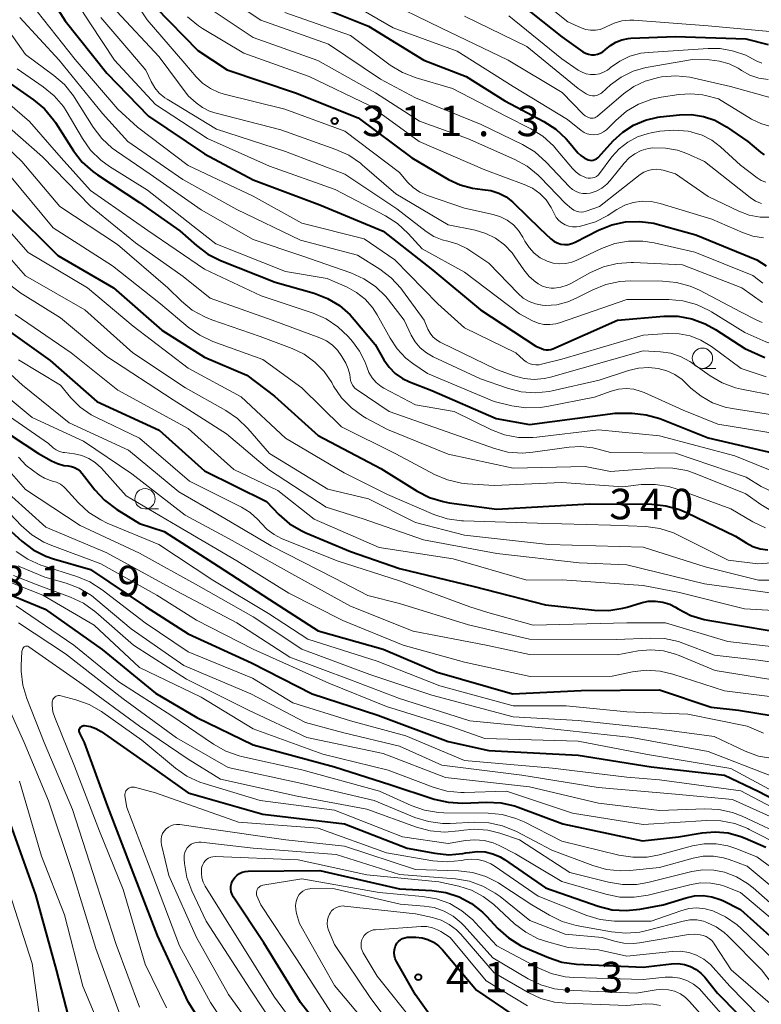
# Model space of a CAD drawing. Units: metres. Extents: x -74000 to -72000, y 19500 to 21000.
# Drawn here: x -73838 to -73746, y 20293 to 20414 of the extents above; entities that cross this region are included whole.
import ezdxf

# ---------------------------------------------------------------- set-up
doc = ezdxf.new("R2010")
doc.units = ezdxf.units.M
for name, color, linetype, lineweight in [('633100_広葉樹林', 7, 'Continuous', 13), ('710100_等高線(計曲線)', 7, 'Continuous', 40), ('710200_等高線(主曲線)', 7, 'Continuous', 13), ('731200_図化機測定による標高点', 7, 'Continuous', 40)]:
    doc.layers.add(name, color=color, linetype=linetype, lineweight=lineweight)
doc.styles.add('Style-WORKING', font='MS Gothic.ttf')

msp = doc.modelspace()

# ---------------------------------------------------------------- linework, layer by layer
at = {"layer": '633100_広葉樹林', "linetype": 'Continuous', "lineweight": 13}
for p, q in [((-73753.7, 20371.07), (-73752.03, 20371.07)), ((-73822.3, 20353.77), (-73820.63, 20353.77))]:
    msp.add_line(p, q, dxfattribs=at)
for centre in [(-73753.7, 20372.32), (-73822.3, 20355.02)]:
    msp.add_circle(centre, 1.25, dxfattribs=at)
at = {"layer": '710100_等高線(計曲線)', "linetype": 'Continuous', "lineweight": 40, "flags": 128}
for points, elevation in [([(-73835, 20418.41), (-73832.13, 20413.87), (-73827, 20407.42), (-73821.88, 20402.12), (-73815, 20397.48), (-73809, 20394.27), (-73800.78, 20391.22), (-73793, 20387.97), (-73786.86, 20383.14), (-73781, 20378.28), (-73774.19, 20373.81), (-73773.5, 20373.5), (-73773.23, 20373.4), (-73772.95, 20373.35), (-73772.66, 20373.35), (-73772.37, 20373.4), (-73772.13, 20373.48), (-73764.16, 20377), (-73758.45, 20377.48), (-73756.71, 20377.48), (-73754.99, 20377.17), (-73753.35, 20376.57)], 320), ([(-73777.17, 20416.83), (-73771, 20411.88), (-73768.41, 20410.06), (-73768.08, 20409.87), (-73767.73, 20409.74), (-73767.37, 20409.67), (-73766.99, 20409.67), (-73766.63, 20409.74), (-73766.27, 20409.86), (-73765.95, 20410.05), (-73765.66, 20410.29), (-73765.63, 20410.32), (-73765.03, 20410.84), (-73764.35, 20411.25), (-73763.61, 20411.54), (-73762.83, 20411.69), (-73762.53, 20411.71), (-73757, 20411.92), (-73748.34, 20411.66), (-73745.6, 20410.93)], 290), ([(-73821, 20415.54), (-73815.8, 20410.2), (-73812.19, 20407.81), (-73803.8, 20405), (-73796.08, 20401.92), (-73789.45, 20397), (-73784.94, 20394.34), (-73783.52, 20393.66), (-73782.01, 20393.24), (-73780.75, 20393.1), (-73779.74, 20392.97), (-73778.77, 20392.66), (-73777.87, 20392.19), (-73777.06, 20391.57), (-73776.89, 20391.41), (-73773.72, 20388.28), (-73772.36, 20387.02), (-73771.99, 20386.74), (-73771.58, 20386.53), (-73771.14, 20386.38), (-73770.68, 20386.32)], 310), ([(-73803, 20416.54), (-73794.81, 20413.19), (-73787.98, 20409), (-73782.76, 20407), (-73778.01, 20403.99), (-73773.22, 20401.48), (-73771.75, 20400.54)], 300), ([(-73840.12, 20407), (-73836.01, 20404.14), (-73834.68, 20403.02), (-73833.56, 20401.68), (-73833.32, 20401.33), (-73831.09, 20397.84), (-73830.02, 20396.46), (-73828.73, 20395.29), (-73828.17, 20394.89), (-73823, 20391.48), (-73818, 20388), (-73815.97, 20386.18), (-73814.57, 20385.14), (-73813, 20384.35), (-73806.3, 20381.7), (-73801.49, 20380.32), (-73799.86, 20379.69), (-73798.37, 20378.8), (-73797.05, 20377.65), (-73796.56, 20377.1), (-73793.99, 20374.01), (-73792.89, 20372.11), (-73792.27, 20371.22), (-73791.5, 20370.45), (-73790.61, 20369.83), (-73789.75, 20369.41), (-73787, 20368.34), (-73779.1, 20364.9)], 330), ([(-73771.75, 20400.54), (-73770.47, 20399.35), (-73770.18, 20399.01), (-73769.02, 20397.61), (-73768.67, 20397.27), (-73768.27, 20396.98), (-73767.83, 20396.77), (-73767.75, 20396.75), (-73767.55, 20396.7), (-73767.34, 20396.68), (-73767.13, 20396.71), (-73766.93, 20396.77), (-73766.74, 20396.86), (-73766.57, 20396.99), (-73766.47, 20397.08), (-73764.67, 20399.07), (-73763.51, 20400.15), (-73762.18, 20401.02), (-73760.72, 20401.64), (-73759.17, 20401.99), (-73758.9, 20402.03), (-73756.54, 20402.28), (-73755.05, 20402.32), (-73753.58, 20402.09), (-73752.16, 20401.61), (-73750.75, 20400.82), (-73748.12, 20399), (-73746.56, 20397.7), (-73746.1, 20397.38)], 300), ([(-73839, 20390.89), (-73833.05, 20384.95), (-73826.18, 20381), (-73820.22, 20375.78), (-73815, 20372.44), (-73809.77, 20370.23), (-73806.37, 20367.63), (-73801, 20362.82), (-73793.27, 20358.73), (-73788.82, 20355.96), (-73787.27, 20355.17), (-73785.6, 20354.66), (-73784.87, 20354.53), (-73779, 20353.73), (-73767.61, 20354.39), (-73759.94, 20354.33), (-73758.21, 20354.16), (-73756.53, 20353.69), (-73755.67, 20353.33), (-73749.61, 20350.39), (-73748.3, 20349.57), (-73747.48, 20349.14), (-73746.59, 20348.86), (-73745.67, 20348.74)], 340), ([(-73770.68, 20386.32), (-73770.22, 20386.34), (-73769.77, 20386.44), (-73769.35, 20386.61), (-73766.47, 20388.09), (-73764.85, 20388.74), (-73763.15, 20389.11), (-73761.41, 20389.17), (-73759.68, 20388.93), (-73759.25, 20388.82), (-73754.5, 20387.5), (-73747, 20384.42), (-73745.86, 20383.71)], 310), ([(-73839.44, 20375.93), (-73833.97, 20372.03), (-73828.22, 20367), (-73820.55, 20363.45), (-73815, 20358.45), (-73807.34, 20354.66), (-73805.82, 20353.08), (-73804.5, 20351.94), (-73803, 20351.05), (-73802.5, 20350.82), (-73797, 20348.52), (-73791, 20346.44)], 350), ([(-73753.35, 20376.57), (-73752.11, 20375.87), (-73748.5, 20373.5), (-73746.02, 20372.41)], 320), ([(-73842.18, 20365), (-73835.41, 20360.59), (-73833.82, 20359.68), (-73833.08, 20359.34), (-73832.3, 20359.13), (-73831.78, 20359.07), (-73831.36, 20359), (-73830.97, 20358.87), (-73830.6, 20358.67), (-73830.27, 20358.41), (-73830.02, 20358.13), (-73828.47, 20356.11), (-73827.29, 20354.83), (-73825.78, 20353.68), (-73823, 20351.97), (-73819.94, 20351), (-73813.29, 20346.71), (-73807, 20342.62), (-73801, 20338.77), (-73793, 20336.49), (-73786.33, 20333.67), (-73777.06, 20331), (-73768.61, 20331.39), (-73759, 20331.5), (-73752.63, 20329.37), (-73749.27, 20329), (-73743, 20327.95)], 360), ([(-73779.1, 20364.9), (-73775, 20364.16), (-73764.43, 20365.57), (-73762.35, 20365.54), (-73760.62, 20365.36), (-73758.94, 20364.89), (-73758.75, 20364.82), (-73753, 20362.5), (-73743.67, 20360.33)], 330), ([(-73854.71, 20363.13), (-73853.83, 20363.1), (-73852.97, 20362.93), (-73852.15, 20362.61), (-73851.4, 20362.15), (-73851.22, 20362.02), (-73847, 20358.6), (-73841.02, 20352.98), (-73837.46, 20349.78), (-73836.07, 20348.73), (-73834.52, 20347.94), (-73833.55, 20347.61), (-73829, 20346.29), (-73822.24, 20341.76), (-73817, 20338.38), (-73809.18, 20334.82), (-73801.75, 20331), (-73793.65, 20328.35), (-73785, 20325.12), (-73779.98, 20324.02), (-73769, 20323.44), (-73760.01, 20321.99), (-73751, 20320.97), (-73746.83, 20319)], 370), ([(-73791, 20346.44), (-73781.8, 20344.2), (-73773, 20341.97), (-73766.97, 20341.31), (-73765.23, 20341.27), (-73763.5, 20341.53), (-73762.95, 20341.68), (-73761.25, 20342.2), (-73760.37, 20342.39), (-73759.47, 20342.42), (-73758.58, 20342.3), (-73757.72, 20342.02), (-73757, 20341.65), (-73756.69, 20341.45), (-73755.13, 20340.66), (-73753.47, 20340.15), (-73753.04, 20340.07), (-73745.24, 20338.76)], 350), ([(-73840.98, 20344.03), (-73834.58, 20341.42), (-73827.56, 20336.44), (-73821, 20331.09), (-73815.92, 20328.08), (-73809, 20324.72), (-73799, 20322.01), (-73792.18, 20319.82), (-73786.71, 20318.04), (-73785.01, 20317.64), (-73783.2, 20317.55), (-73780.26, 20317.67), (-73778.52, 20317.59), (-73776.82, 20317.21), (-73776.36, 20317.05), (-73770.86, 20315), (-73761.09, 20312.91), (-73756.63, 20313.37), (-73753.75, 20313.87), (-73752.14, 20314.01), (-73750.53, 20313.87), (-73748.97, 20313.45), (-73748.44, 20313.24), (-73745.88, 20312.12)], 380), ([(-73813.11, 20286.89), (-73817, 20293.09), (-73820.76, 20301.24), (-73823.75, 20309), (-73826.86, 20317.14), (-73829.76, 20325), (-73830.34, 20326.16), (-73830.38, 20326.26), (-73830.4, 20326.37), (-73830.41, 20326.48), (-73830.39, 20326.59), (-73830.36, 20326.7), (-73830.3, 20326.79), (-73830.23, 20326.88), (-73830.15, 20326.95), (-73830.06, 20327.01), (-73829.95, 20327.05), (-73829.84, 20327.08), (-73829.73, 20327.08), (-73829.03, 20326.97), (-73828.37, 20326.74), (-73827.69, 20326.36), (-73821.78, 20322.22), (-73817, 20318.79), (-73807.81, 20316.19), (-73797.74, 20315), (-73790.02, 20311.98), (-73786.64, 20311.36), (-73784.91, 20311.19), (-73783.17, 20311.33), (-73782.8, 20311.4), (-73782.38, 20311.48), (-73781.41, 20311.6), (-73780.44, 20311.54), (-73779.49, 20311.31), (-73778.6, 20310.93), (-73778.07, 20310.6), (-73773, 20307.09), (-73766.52, 20304.85)], 390), ([(-73746.83, 20319), (-73741, 20315.98)], 370), ([(-73817.92, 20257.21), (-73818.8, 20258.71), (-73819.41, 20260.35), (-73819.6, 20261.16), (-73821.05, 20268.95), (-73823, 20275.25), (-73827.04, 20281), (-73831.09, 20288.91), (-73833.19, 20297), (-73835.76, 20306.24), (-73838.87, 20315)], 380), ([(-73798.71, 20287.29), (-73803.18, 20293), (-73807.68, 20300.32), (-73811.41, 20305.96), (-73811.58, 20306.27), (-73811.69, 20306.6), (-73811.74, 20306.95), (-73811.73, 20307.3), (-73811.66, 20307.64), (-73811.53, 20307.96), (-73811.47, 20308.08), (-73811.25, 20308.39), (-73810.98, 20308.66), (-73810.67, 20308.87), (-73810.33, 20309.03), (-73809.96, 20309.13), (-73809.6, 20309.16), (-73800.77, 20309.23), (-73791, 20307), (-73787, 20306.78), (-73785.29, 20306.54)], 400), ([(-73785.29, 20306.54), (-73783.65, 20306), (-73782.13, 20305.19), (-73780.77, 20304.13), (-73780.28, 20303.63), (-73778.88, 20302.12), (-73777.58, 20300.95), (-73776.11, 20300.02), (-73775.49, 20299.73), (-73772.66, 20298.52), (-73771.01, 20297.97), (-73769.19, 20297.72), (-73761, 20297.34), (-73757.49, 20297.76), (-73756.7, 20297.78), (-73755.92, 20297.67), (-73755.16, 20297.42), (-73754.47, 20297.05), (-73753.85, 20296.56), (-73753.42, 20296.11), (-73751.84, 20294.16), (-73746.78, 20289)], 400), ([(-73766.52, 20304.85), (-73764.82, 20304.42), (-73763.09, 20304.3), (-73761.42, 20304.47), (-73758.54, 20305), (-73755.72, 20305.88), (-73754.68, 20306.11), (-73753.61, 20306.16), (-73752.55, 20306.01), (-73751.53, 20305.69), (-73751.19, 20305.54), (-73749, 20304.46), (-73742.97, 20299.03)], 390), ([(-73791.6, 20299.49), (-73791.5, 20299.86), (-73791.44, 20300.02), (-73791.29, 20300.28), (-73791.09, 20300.51), (-73790.86, 20300.71), (-73790.6, 20300.86), (-73790.32, 20300.96), (-73790.02, 20301.02), (-73789.85, 20301.02), (-73788.96, 20301.02), (-73788.21, 20300.95), (-73787.48, 20300.74), (-73786.8, 20300.42), (-73786.18, 20299.98), (-73785.67, 20299.47), (-73781.51, 20294.49), (-73777.03, 20291.47)], 410), ([(-73785, 20288.29), (-73789, 20293.93), (-73791.35, 20298.03), (-73791.51, 20298.37), (-73791.6, 20298.74), (-73791.64, 20299.11), (-73791.6, 20299.49)], 410)]:
    msp.add_lwpolyline(points, dxfattribs=dict(at, elevation=elevation))
at = {"layer": '710200_等高線(主曲線)', "linetype": 'Continuous', "lineweight": 13, "flags": 128}
for points, elevation in [([(-73833.54, 20420.46), (-73829, 20413.47), (-73826.06, 20409), (-73821, 20403.54), (-73814.63, 20399.37), (-73807, 20395.97), (-73798.91, 20393.09), (-73792.69, 20389.83), (-73791.22, 20388.89), (-73789.9, 20387.67), (-73788.21, 20385.79), (-73783, 20382.91), (-73776.23, 20377.77), (-73774.62, 20376.93), (-73773.93, 20376.65), (-73773.21, 20376.49), (-73772.47, 20376.46), (-73771.74, 20376.55), (-73771.28, 20376.68), (-73763, 20379.55), (-73757.84, 20379.54), (-73756.11, 20379.38), (-73754.43, 20378.93), (-73752.85, 20378.19), (-73752.58, 20378.03)], 318), ([(-73826.71, 20421), (-73822.03, 20413.97), (-73817.4, 20408.6), (-73816.02, 20406.98), (-73815.21, 20406.17), (-73814.26, 20405.52), (-73813.22, 20405.04), (-73812.58, 20404.84), (-73805.1, 20403), (-73797.72, 20400.28), (-73791, 20395.17), (-73790, 20394), (-73789.3, 20393.32), (-73788.49, 20392.77), (-73787.54, 20392.34), (-73783, 20390.79), (-73779.47, 20390.02), (-73778.57, 20389.74), (-73777.72, 20389.3), (-73776.97, 20388.73), (-73776.32, 20388.03)], 312), ([(-73776.79, 20419), (-73770.27, 20413.73), (-73768.63, 20412.99), (-73768.06, 20412.79), (-73767.47, 20412.69), (-73766.87, 20412.7), (-73766.28, 20412.81), (-73765.72, 20413.03), (-73765.46, 20413.17), (-73764.57, 20413.59), (-73763.62, 20413.86), (-73762.64, 20413.96), (-73762.14, 20413.94), (-73753, 20413.24), (-73743.62, 20412.38), (-73735, 20413.81), (-73728.08, 20412.97), (-73726.34, 20412.91), (-73724.61, 20413.15), (-73722.86, 20413.73), (-73718.25, 20415.75)], 288), ([(-73812.72, 20417.08), (-73808.04, 20413.96), (-73799.7, 20411), (-73793.31, 20406.69), (-73789, 20404.39), (-73780.92, 20401.08), (-73775.84, 20398.62), (-73774.34, 20397.73), (-73772.92, 20396.47), (-73770.05, 20393.42), (-73769.7, 20393.11), (-73769.31, 20392.87)], 304), ([(-73798.85, 20417.15), (-73791.78, 20413), (-73783.88, 20410.12), (-73777, 20405.77), (-73770.3, 20401.7), (-73768.61, 20400.35), (-73768.26, 20400.12), (-73767.87, 20399.95), (-73767.47, 20399.85), (-73767.05, 20399.83), (-73766.63, 20399.87), (-73766.23, 20399.99), (-73765.86, 20400.18), (-73765.52, 20400.43), (-73765.4, 20400.55), (-73764.37, 20401.58), (-73763.05, 20402.72)], 298), ([(-73793.34, 20416.66), (-73785.88, 20413), (-73777.61, 20409), (-73770.96, 20405.04), (-73768.36, 20402.37), (-73768.14, 20402.18), (-73767.89, 20402.03), (-73767.61, 20401.92), (-73767.5, 20401.89), (-73767.32, 20401.87), (-73767.14, 20401.88), (-73766.96, 20401.92)], 296), ([(-73841.7, 20416.3), (-73837, 20409.7), (-73833.51, 20407.14), (-73832.2, 20406), (-73831.11, 20404.64), (-73830.97, 20404.41), (-73828.67, 20400.77), (-73827.62, 20399.38), (-73826.34, 20398.2), (-73825.83, 20397.83), (-73821.66, 20395), (-73815.4, 20390.6), (-73809, 20386.95), (-73803, 20384.91), (-73796.96, 20382.82), (-73795.37, 20382.11), (-73793.93, 20381.13), (-73792.67, 20379.92), (-73792.33, 20379.5), (-73790.39, 20377), (-73789.53, 20375.17)], 326), ([(-73837.71, 20414.29), (-73832.87, 20409), (-73827.55, 20402.45), (-73824.41, 20399), (-73817.66, 20394.34), (-73811, 20390.63), (-73803.15, 20386.85), (-73796.17, 20385), (-73793.4, 20383.27), (-73792.01, 20382.22), (-73790.82, 20380.94), (-73790.62, 20380.67), (-73787.95, 20377), (-73787.48, 20375.89), (-73787.21, 20375.39), (-73786.86, 20374.95), (-73786.44, 20374.58), (-73785.97, 20374.28), (-73785.91, 20374.25), (-73779.05, 20370.95), (-73776.85, 20370.15), (-73775.65, 20369.82), (-73774.4, 20369.71), (-73773.16, 20369.81), (-73772.41, 20369.98), (-73761, 20373.23), (-73758.87, 20373.12), (-73757.6, 20372.94), (-73756.38, 20372.53), (-73755.24, 20371.93), (-73755.01, 20371.77), (-73752.75, 20370.17), (-73751.25, 20369.29), (-73749.62, 20368.68), (-73748.89, 20368.51)], 324), ([(-73835.58, 20415), (-73830.89, 20409.11), (-73825.63, 20403), (-73823.23, 20400.77), (-73817, 20396.04), (-73809, 20392.28), (-73803, 20388.96), (-73795.33, 20387), (-73791.56, 20384.44), (-73786.26, 20379), (-73783, 20376.04), (-73776.66, 20373), (-73775.71, 20372.12), (-73775.38, 20371.87), (-73775.01, 20371.68), (-73774.61, 20371.55), (-73774.2, 20371.5), (-73773.78, 20371.52), (-73773.5, 20371.57), (-73771, 20372.21), (-73761, 20375.16), (-73758, 20375.36), (-73756.58, 20375.33)], 322), ([(-73827.73, 20414.27), (-73824.06, 20409.94), (-73822.21, 20407.79), (-73821.56, 20406.39), (-73821.11, 20405.63), (-73820.54, 20404.95), (-73819.86, 20404.38), (-73819.59, 20404.2), (-73813.49, 20400.51), (-73805, 20397.76), (-73797.7, 20395), (-73791.3, 20390.7), (-73787.68, 20387.91), (-73786.75, 20387.32), (-73785.74, 20386.9), (-73785.03, 20386.72), (-73783.82, 20386.37), (-73782.68, 20385.82), (-73782.33, 20385.6), (-73779.99, 20384.01), (-73776.39, 20380.28)], 316), ([(-73825.79, 20415), (-73820.56, 20409.44), (-73817, 20404.63), (-73816, 20403.75), (-73815.22, 20403.17), (-73814.35, 20402.74), (-73813.71, 20402.53), (-73805.57, 20400.43), (-73798.8, 20398.03), (-73797.21, 20397.31), (-73795.78, 20396.32), (-73795.56, 20396.14)], 314), ([(-73817.08, 20414.35), (-73815.73, 20413.24), (-73815.21, 20412.9), (-73810.14, 20409.86), (-73802.1, 20407), (-73794.61, 20403.39), (-73788.55, 20399), (-73780.48, 20395.52), (-73775.63, 20393.71), (-73774.63, 20393.24), (-73773.73, 20392.59), (-73772.95, 20391.8), (-73772.33, 20390.89), (-73772.1, 20390.45), (-73771.92, 20390.07), (-73771.68, 20389.66), (-73771.38, 20389.29), (-73771.01, 20388.98), (-73770.59, 20388.74), (-73770.14, 20388.58), (-73769.67, 20388.5), (-73769.19, 20388.5)], 308), ([(-73813.91, 20415.09), (-73809, 20411.82), (-73801.04, 20408.96), (-73793.95, 20405), (-73788.5, 20401.5), (-73782.63, 20399.37), (-73776.8, 20396.79), (-73775.28, 20395.95), (-73773.92, 20394.85), (-73773.64, 20394.57), (-73770.6, 20391.4), (-73769.8, 20390.74), (-73769.54, 20390.55), (-73769.24, 20390.42), (-73768.93, 20390.34), (-73768.61, 20390.31), (-73768.29, 20390.35), (-73768.02, 20390.42)], 306), ([(-73805.11, 20414.89), (-73797, 20412.04), (-73792.12, 20408.41)], 302), ([(-73783, 20414.44), (-73775.31, 20410.69), (-73769, 20405.53), (-73768, 20404.87), (-73767.76, 20404.74), (-73767.5, 20404.65), (-73767.23, 20404.61), (-73766.96, 20404.61), (-73766.69, 20404.67), (-73766.44, 20404.77), (-73766.21, 20404.91), (-73766.1, 20405), (-73765, 20405.96), (-73763.69, 20406.93), (-73762.23, 20407.66), (-73760.67, 20408.12), (-73760.37, 20408.17), (-73754.91, 20409.09), (-73752.84, 20409.05), (-73751.61, 20408.91), (-73750.42, 20408.57), (-73749.31, 20408.02), (-73749.05, 20407.85), (-73748.88, 20407.74), (-73747.86, 20407.18), (-73746.75, 20406.8), (-73745.6, 20406.62)], 294), ([(-73777.53, 20414.47), (-73771, 20409.2), (-73769, 20407.8), (-73768.52, 20407.52), (-73768.01, 20407.33), (-73767.46, 20407.24), (-73766.91, 20407.24), (-73766.37, 20407.33), (-73765.86, 20407.52), (-73765.38, 20407.79), (-73765.14, 20407.98), (-73765, 20408.1), (-73763.87, 20408.9), (-73762.62, 20409.5), (-73761.28, 20409.86), (-73760.38, 20409.98), (-73753.01, 20410.47), (-73751.52, 20410.44), (-73750.06, 20410.16), (-73749.89, 20410.11), (-73748.37, 20409.63), (-73747.07, 20408.93), (-73746.39, 20408.63)], 292), ([(-73792.12, 20408.41), (-73790.63, 20407.5), (-73788.93, 20406.83), (-73784.46, 20405.54), (-73777.88, 20402.12), (-73774.81, 20400.56), (-73773.34, 20399.64), (-73772.04, 20398.47), (-73771.69, 20398.07), (-73769.67, 20395.66), (-73769.23, 20395.22), (-73768.73, 20394.86), (-73768.16, 20394.6), (-73768, 20394.54), (-73767.75, 20394.49), (-73767.49, 20394.48), (-73767.23, 20394.51), (-73766.98, 20394.59), (-73766.75, 20394.71), (-73766.55, 20394.87), (-73766.37, 20395.07), (-73764.83, 20397.11), (-73763.93, 20398.11), (-73762.87, 20398.94), (-73761.68, 20399.57), (-73760.39, 20399.99), (-73760, 20400.07), (-73758.93, 20400.26), (-73757.2, 20400.41), (-73755.46, 20400.26), (-73755.08, 20400.18), (-73755, 20400.17), (-73753.74, 20399.78), (-73752.56, 20399.17), (-73751.49, 20398.35), (-73749, 20396.08), (-73746.98, 20394.54), (-73746.47, 20394.22), (-73745.91, 20393.99)], 302), ([(-73838.04, 20407.96), (-73834.82, 20405.74), (-73833.48, 20404.63), (-73832.35, 20403.3), (-73831.88, 20402.56), (-73830.01, 20399.36), (-73829, 20397.94), (-73827.76, 20396.71), (-73826.68, 20395.93), (-73821.99, 20393), (-73815.84, 20388.16), (-73813.58, 20386.42), (-73805, 20383), (-73799.88, 20382.12), (-73797.44, 20381.06), (-73796.26, 20380.42), (-73795.2, 20379.58), (-73794.3, 20378.57), (-73793.72, 20377.67), (-73792.15, 20374.78), (-73791.28, 20373.48), (-73790.19, 20372.34), (-73789.33, 20371.67), (-73787.55, 20370.45)], 328), ([(-73766.96, 20401.92), (-73766.8, 20402), (-73766.64, 20402.1), (-73766.61, 20402.12), (-73763.4, 20404.87), (-73762.14, 20405.77), (-73760.74, 20406.44), (-73759.12, 20406.88), (-73758.72, 20406.95), (-73756.98, 20407.09), (-73755.25, 20406.93), (-73754.72, 20406.82), (-73750.24, 20405.76), (-73745.26, 20404.38)], 296), ([(-73841.35, 20405.59), (-73836.52, 20401.48), (-73832.62, 20397)], 332), ([(-73763.05, 20402.72), (-73761.55, 20403.6), (-73759.91, 20404.21), (-73758.76, 20404.46), (-73756.59, 20404.79), (-73755.13, 20404.89), (-73753.68, 20404.73), (-73753.34, 20404.66), (-73751.73, 20404.27), (-73747.65, 20401.77), (-73746.52, 20401.21), (-73745.31, 20400.85)], 298), ([(-73843, 20401.81), (-73837.47, 20396.53), (-73832.77, 20391), (-73825.68, 20386.32), (-73819.5, 20381), (-73817.82, 20379.36), (-73816.48, 20378.25), (-73814.96, 20377.4), (-73814.09, 20377.05), (-73808.14, 20375), (-73804.2, 20373.51), (-73802.73, 20372.8)], 336), ([(-73839, 20400.68), (-73834.9, 20397.1), (-73829, 20391.05), (-73823.49, 20386.51), (-73817.6, 20382.4), (-73814.3, 20379.7), (-73806.64, 20377), (-73800.78, 20374.84), (-73799.97, 20374.45), (-73799.23, 20373.93), (-73798.6, 20373.29), (-73798.07, 20372.52), (-73797.6, 20371.7), (-73797.3, 20371.03), (-73797.11, 20370.31), (-73797.07, 20369.91), (-73797.01, 20369.58)], 334), ([(-73769.31, 20392.87), (-73768.88, 20392.7), (-73768.42, 20392.6), (-73767.96, 20392.59), (-73767.51, 20392.65), (-73766.77, 20392.89), (-73766.09, 20393.26), (-73765.48, 20393.74), (-73765.05, 20394.19), (-73763.32, 20396.35), (-73762.71, 20396.98), (-73762, 20397.5), (-73761.22, 20397.89), (-73760.37, 20398.13), (-73759.79, 20398.21), (-73758.26, 20398.2), (-73756.77, 20397.92), (-73755.62, 20397.51), (-73753.44, 20396.56), (-73747.83, 20392.11), (-73747.16, 20391.67), (-73746.43, 20391.35)], 304), ([(-73832.62, 20397), (-73829, 20392.95), (-73821.94, 20388.06), (-73815, 20383.3), (-73808, 20380), (-73801.59, 20377.85), (-73800.01, 20377.16), (-73798.57, 20376.2), (-73797.3, 20375), (-73796.75, 20374.37), (-73795.89, 20373.2), (-73795.25, 20371.9), (-73795.02, 20371.25), (-73794.74, 20370.54), (-73794.34, 20369.89), (-73793.84, 20369.32), (-73793.24, 20368.85), (-73792.89, 20368.64), (-73789, 20366.57), (-73784.25, 20365.75), (-73779.66, 20363.52), (-73778.04, 20362.9), (-73776.33, 20362.57), (-73774.58, 20362.54), (-73774.06, 20362.59), (-73766.48, 20363.52), (-73759, 20362.78), (-73749.7, 20360.3), (-73742.94, 20357.56)], 332), ([(-73795.56, 20396.14), (-73791.45, 20392.55), (-73785, 20388.75), (-73781.66, 20388.07), (-73780.36, 20387.69), (-73779.15, 20387.09), (-73778.07, 20386.29), (-73777.13, 20385.31), (-73776.78, 20384.82), (-73775.67, 20383.19), (-73775.01, 20382.38), (-73774.22, 20381.69), (-73774, 20381.54), (-73773.9, 20381.47), (-73773.4, 20381.2), (-73772.86, 20381.03), (-73772.3, 20380.94), (-73771.93, 20380.94), (-73771.12, 20381.06), (-73770.34, 20381.31), (-73769.91, 20381.52), (-73767.48, 20382.87), (-73765.89, 20383.58), (-73764.2, 20384), (-73762.46, 20384.12), (-73762.17, 20384.11), (-73756.17, 20383.83), (-73748.85, 20381), (-73746.31, 20379.18)], 314), ([(-73839, 20394.87), (-73833.62, 20388.38), (-73826.32, 20383.68), (-73820.38, 20379), (-73817, 20376.15), (-73815.57, 20375.15), (-73813.95, 20374.39), (-73807.82, 20372.18), (-73803, 20368.68), (-73798.12, 20363.88), (-73791.44, 20360.56), (-73786.68, 20358.02), (-73785.07, 20357.34), (-73783.37, 20356.94), (-73782.61, 20356.86), (-73779.35, 20356.65), (-73771, 20357.01), (-73763.51, 20356.49), (-73761.23, 20356.75), (-73759.53, 20356.79), (-73757.85, 20356.53), (-73756.79, 20356.21), (-73750.21, 20353.79), (-73747.51, 20352.18), (-73745.94, 20351.42)], 338), ([(-73768.02, 20390.42), (-73766.36, 20391), (-73761.35, 20394.92), (-73760.9, 20395.22), (-73760.39, 20395.43), (-73759.86, 20395.56), (-73759.31, 20395.59), (-73758.77, 20395.52), (-73758.54, 20395.47), (-73757, 20395.02), (-73753, 20392.23), (-73749.2, 20390.42), (-73747.93, 20389.94), (-73746.6, 20389.69), (-73745.25, 20389.68)], 306), ([(-73769.19, 20388.5), (-73768.86, 20388.55), (-73768.55, 20388.61), (-73766.88, 20389.12), (-73765.33, 20389.91), (-73765.16, 20390.02), (-73764.24, 20390.62), (-73763.26, 20391.15), (-73762.21, 20391.49), (-73761.12, 20391.65), (-73760.01, 20391.61), (-73758.91, 20391.38), (-73752.56, 20389.44), (-73748.78, 20387.78), (-73747.51, 20387.35), (-73746.18, 20387.14)], 308), ([(-73841.7, 20391), (-73836.68, 20385.32), (-73829.37, 20381), (-73823.74, 20376.26), (-73817, 20371.09), (-73810.45, 20367.55), (-73805, 20362.49), (-73797.81, 20358.19), (-73792.45, 20355.55), (-73786.75, 20353.09), (-73785.1, 20352.54), (-73783.37, 20352.29), (-73783.09, 20352.28), (-73774, 20352), (-73765, 20351.77), (-73760.67, 20351.58), (-73758.94, 20351.35), (-73757.28, 20350.82), (-73756.6, 20350.51), (-73750.55, 20347.45), (-73746.9, 20347), (-73737, 20347.69), (-73735, 20347.14)], 342), ([(-73752.58, 20378.03), (-73748.5, 20375.5), (-73745.91, 20374.34), (-73745.17, 20374.08), (-73744.4, 20373.96), (-73744, 20373.95), (-73743.59, 20373.99), (-73743.2, 20374.1), (-73742.84, 20374.28), (-73742.51, 20374.52), (-73742.32, 20374.7), (-73738.6, 20378.73), (-73737.31, 20379.91), (-73735.83, 20380.84), (-73734.22, 20381.5), (-73733.5, 20381.69), (-73727.83, 20383), (-73717.52, 20384.48), (-73708.15, 20387), (-73701.5, 20389.99), (-73699.85, 20390.57)], 318), ([(-73841.95, 20388.05), (-73837, 20382.47), (-73829.71, 20378.29), (-73823.82, 20373), (-73817.32, 20368.68), (-73812.34, 20365.87), (-73810.9, 20364.89), (-73809.63, 20363.65), (-73807, 20360.57), (-73799.82, 20356.18), (-73794.79, 20355), (-73789, 20352.08), (-73783, 20350.55), (-73772.63, 20349.37), (-73761, 20349.06), (-73753.35, 20346.65), (-73746.78, 20345), (-73740.65, 20345), (-73738.82, 20345.54), (-73737.86, 20345.74), (-73736.88, 20345.77)], 344), ([(-73776.32, 20388.03), (-73775.82, 20387.24), (-73775.55, 20386.74), (-73775.04, 20385.95), (-73774.4, 20385.26), (-73773.65, 20384.69), (-73772.82, 20384.26), (-73772.07, 20384.03), (-73771.3, 20383.93), (-73770.52, 20383.97), (-73769.77, 20384.15), (-73769.23, 20384.36), (-73766.13, 20385.82), (-73764.5, 20386.43), (-73762.78, 20386.74), (-73761.04, 20386.75), (-73759.62, 20386.53), (-73754.62, 20385.38), (-73747.51, 20382.49), (-73746.25, 20381.54)], 312), ([(-73748.89, 20368.51), (-73744.68, 20367.69), (-73743.86, 20367.6), (-73743.03, 20367.66), (-73742.22, 20367.86), (-73741.49, 20368.18), (-73739.98, 20369), (-73733.77, 20374.34), (-73733.37, 20374.63), (-73732.93, 20374.84), (-73732.45, 20374.98), (-73731.96, 20375.03), (-73731.86, 20375.02), (-73730.99, 20375.08), (-73730.14, 20375.29), (-73729.78, 20375.43), (-73723, 20378.31), (-73712.65, 20379.35), (-73703.92, 20383), (-73700.98, 20384.36), (-73699.53, 20384.89)], 324), ([(-73776.39, 20380.28), (-73775.76, 20379.73), (-73775.04, 20379.3), (-73774.25, 20379), (-73773.43, 20378.84), (-73773, 20378.81), (-73771.61, 20378.91), (-73770.25, 20379.25), (-73769.22, 20379.7), (-73767.19, 20380.74), (-73765.57, 20381.4), (-73763.87, 20381.77), (-73762.54, 20381.85), (-73758.62, 20381.82), (-73756.88, 20381.66), (-73755.2, 20381.19), (-73754.05, 20380.68), (-73749, 20378.03), (-73747, 20376.99), (-73746.34, 20376.71)], 316), ([(-73838.96, 20381.38), (-73837.59, 20380.31), (-73837.4, 20380.2), (-73832.7, 20377.3), (-73827, 20372.55), (-73818.82, 20367.18), (-73812.29, 20363), (-73807, 20358.55), (-73800.02, 20353.98), (-73795.45, 20352.55), (-73788.04, 20349.96), (-73779, 20348.26), (-73768.86, 20347.14), (-73763, 20346.88), (-73753.44, 20344.56), (-73743, 20343.1), (-73737.38, 20343.94), (-73737.13, 20343.96), (-73736.87, 20343.93), (-73736.64, 20343.86), (-73736.28, 20343.72)], 346), ([(-73838.29, 20377.71), (-73831.38, 20373), (-73825.63, 20368.37), (-73817, 20363.67), (-73811.39, 20358.61), (-73805.97, 20356.03), (-73801.5, 20352.5), (-73793.48, 20349), (-73784.38, 20347.62), (-73775.32, 20345), (-73770.98, 20345.02)], 348), ([(-73843.45, 20374.55), (-73837.4, 20369), (-73831.63, 20364.37), (-73824.34, 20361), (-73818.12, 20355.88), (-73813.16, 20353)], 354), ([(-73789.53, 20375.17), (-73789.04, 20374.33), (-73788.42, 20373.59), (-73787.67, 20372.97), (-73786.83, 20372.49), (-73781, 20369.8), (-73777.71, 20368.64), (-73776.02, 20368.2), (-73774.29, 20368.07), (-73772.55, 20368.23), (-73772.19, 20368.31), (-73766.39, 20369.61), (-73762.8, 20370.81), (-73761.55, 20371.11), (-73760.28, 20371.19), (-73759.14, 20371.07), (-73758.08, 20370.78), (-73757.1, 20370.31), (-73756.21, 20369.68), (-73755.91, 20369.41), (-73755.14, 20368.65), (-73753.87, 20367.63), (-73752.45, 20366.83), (-73750.91, 20366.3), (-73750.06, 20366.13), (-73742.97, 20365.03)], 326), ([(-73756.58, 20375.33), (-73755.2, 20375.06), (-73753.88, 20374.55), (-73752.59, 20373.76), (-73748.95, 20371.05), (-73745.85, 20370.02)], 322), ([(-73837.87, 20372.13), (-73832.72, 20369), (-73831.42, 20367.44), (-73830.27, 20366.29), (-73828.94, 20365.35), (-73828.29, 20365), (-73823, 20362.48), (-73816.81, 20357.19), (-73810.44, 20353.99), (-73809.36, 20353.32), (-73808.41, 20352.48), (-73808, 20352), (-73807.27, 20351.23), (-73806.42, 20350.6), (-73805.5, 20350.13), (-73798.64, 20347.36), (-73791, 20344.91), (-73782.31, 20341.69), (-73780.12, 20341)], 352), ([(-73802.73, 20372.8), (-73801.4, 20371.85), (-73800.26, 20370.68), (-73799.33, 20369.32), (-73799.09, 20368.89), (-73798.11, 20367.44), (-73796.9, 20366.19), (-73795.48, 20365.17), (-73795.09, 20364.95), (-73792.46, 20363.54), (-73785, 20360.49), (-73777, 20358.79), (-73768.14, 20359), (-73765, 20358.36), (-73759.08, 20358.82), (-73757.33, 20358.8), (-73755.62, 20358.48), (-73754.59, 20358.13), (-73748.36, 20355.64), (-73746.53, 20354.32), (-73745.48, 20353.7)], 336), ([(-73797.01, 20369.58), (-73796.9, 20369.25), (-73796.74, 20368.95), (-73796.52, 20368.69), (-73796.26, 20368.46), (-73796.21, 20368.42), (-73792.25, 20365.75), (-73784.4, 20363), (-73779.31, 20361.21), (-73777.63, 20360.77), (-73775.89, 20360.64), (-73774.57, 20360.74), (-73770.1, 20361.38), (-73768.65, 20361.46), (-73767.2, 20361.29), (-73766.68, 20361.17), (-73765, 20360.7), (-73757, 20360.63), (-73748.32, 20357.68), (-73746.46, 20356.54), (-73745, 20355.82)], 334), ([(-73787.55, 20370.45), (-73779.34, 20367), (-73777.15, 20366.47), (-73775.43, 20366.21), (-73773.68, 20366.25), (-73772.83, 20366.38), (-73767, 20367.54), (-73764.94, 20368.27), (-73764.02, 20368.51), (-73763.08, 20368.58), (-73762.14, 20368.49), (-73761.22, 20368.24), (-73760.89, 20368.1), (-73756.08, 20365.92), (-73751.79, 20364.21), (-73744.5, 20363)], 328), ([(-73841.68, 20367), (-73834.19, 20361.81), (-73833.6, 20361.3), (-73833.22, 20361.03), (-73832.81, 20360.83), (-73832.36, 20360.71), (-73832.22, 20360.69), (-73831, 20360.53), (-73830.08, 20360.33), (-73829.21, 20359.97), (-73828.42, 20359.47), (-73827.66, 20358.77), (-73824.63, 20355.37), (-73818.33, 20351.67), (-73811, 20347.39), (-73804.62, 20343.38), (-73797.97, 20340.03), (-73790.55, 20337), (-73783, 20334.9), (-73774.89, 20333.11), (-73764.81, 20333.19), (-73762.3, 20333.7), (-73760.61, 20333.89), (-73758.91, 20333.78), (-73757.36, 20333.42), (-73751, 20331.37), (-73741.78, 20330.22)], 358), ([(-73839.89, 20368.11), (-73836.2, 20365)], 356), ([(-73836.2, 20365), (-73829.88, 20362.12), (-73823.93, 20358.07), (-73817.38, 20353), (-73811.93, 20350.07), (-73804.24, 20345.76), (-73797, 20341.78), (-73789.29, 20338.71), (-73780.31, 20337), (-73775, 20335.84), (-73764.21, 20335.79), (-73761.6, 20336.27), (-73760.06, 20336.42), (-73758.51, 20336.29), (-73757.01, 20335.9), (-73756.56, 20335.73), (-73752.13, 20333.87), (-73743, 20332.41)], 356), ([(-73837.88, 20360.12), (-73836.91, 20359.09)], 362), ([(-73839.6, 20359.11), (-73837, 20356.17), (-73830.28, 20351.72), (-73823, 20348.31), (-73815.7, 20344.3), (-73809, 20340.47), (-73803, 20336.48), (-73794.64, 20333.36), (-73787, 20330.84), (-73777, 20328.16), (-73769, 20327.71)], 364), ([(-73836.91, 20359.09), (-73835.35, 20357.96), (-73834.68, 20357.56), (-73833.95, 20357.27), (-73833.67, 20357.2), (-73833.18, 20357.05), (-73832.72, 20356.81), (-73832.31, 20356.5), (-73832.12, 20356.31), (-73830.5, 20354.52), (-73829.22, 20353.34), (-73827.75, 20352.4), (-73826.94, 20352.02), (-73820.62, 20349.38), (-73813.96, 20345), (-73807.12, 20340.88), (-73802.28, 20337.72), (-73793.72, 20335), (-73786, 20332), (-73777, 20329.5), (-73770.47, 20329.53), (-73763, 20328.78), (-73755.51, 20328.49), (-73748.19, 20327), (-73746.18, 20326.14)], 362), ([(-73841, 20355.33), (-73837.55, 20351.72), (-73836.25, 20350.56), (-73834.76, 20349.66), (-73833.79, 20349.24), (-73827.75, 20347), (-73820.85, 20343.15), (-73815.95, 20340.05), (-73809, 20336.5), (-73799.69, 20332.31), (-73792.58, 20329.42), (-73784.8, 20327), (-73780.5, 20325.5), (-73769, 20325.18), (-73760.47, 20323.53), (-73750.21, 20321.79), (-73743, 20317.89), (-73739, 20316.8), (-73733, 20316.35)], 368), ([(-73838.7, 20355.3), (-73834.49, 20351.51), (-73827, 20348.37), (-73818.37, 20343.63), (-73811, 20339.73), (-73804.47, 20335.53), (-73797, 20332.74), (-73791, 20330.41), (-73782.34, 20327.66), (-73773, 20326.76), (-73762.39, 20325.61), (-73753, 20323.88), (-73745.14, 20320.86), (-73737, 20318.93), (-73733.12, 20318.97), (-73731.38, 20319.14), (-73729.7, 20319.61), (-73728.13, 20320.36), (-73727.86, 20320.53), (-73720.49, 20325.21), (-73719.11, 20326.27), (-73717.92, 20327.56), (-73713, 20333.96), (-73711.35, 20338.65)], 366), ([(-73813.16, 20353), (-73806.78, 20349.22), (-73799, 20345.25), (-73794.89, 20343.11), (-73791, 20342.12), (-73782.49, 20339.51), (-73775, 20337.71), (-73764.33, 20337.67), (-73760.1, 20337.86), (-73758.36, 20337.79), (-73756.66, 20337.42), (-73756.11, 20337.23), (-73752.23, 20335.77), (-73746.84, 20335.16), (-73741, 20334.34)], 354), ([(-73838.17, 20348.54), (-73836.72, 20347.56), (-73835.13, 20346.85), (-73834.84, 20346.75), (-73830.71, 20345.45), (-73829.1, 20344.79), (-73827.58, 20343.82), (-73822.28, 20339.72), (-73817, 20336.17), (-73809.07, 20332.93), (-73804.12, 20329.88), (-73797, 20327.66), (-73790.19, 20325.81), (-73783, 20322.79), (-73772.15, 20321.85), (-73763, 20320.74), (-73759, 20320.42)], 372), ([(-73837.9, 20346.75), (-73837.65, 20346.64), (-73834.64, 20345.36), (-73832.02, 20344.61), (-73830.39, 20343.99), (-73828.9, 20343.09), (-73828.34, 20342.66), (-73823.99, 20339), (-73817.51, 20334.49), (-73809.26, 20331), (-73802.55, 20327.45), (-73797.82, 20326.18), (-73791, 20324.55), (-73785.77, 20322.23), (-73775.94, 20321), (-73766.52, 20319.48), (-73757, 20318.64), (-73750, 20318), (-73745, 20315.71)], 374), ([(-73841.14, 20345.62), (-73834.87, 20343.13), (-73828.54, 20339.46), (-73823, 20334.24), (-73815.41, 20330.59), (-73809, 20326.7), (-73800.43, 20323.57), (-73792.39, 20321.61), (-73786.84, 20319.51), (-73785.16, 20319.03), (-73783.43, 20318.86), (-73783.03, 20318.86), (-73777.83, 20319), (-73769.69, 20316.31), (-73761, 20314.91), (-73753.18, 20315.41), (-73751.44, 20315.37), (-73749.73, 20315.03), (-73748.11, 20314.4), (-73747.94, 20314.31), (-73743.82, 20312.18)], 378), ([(-73838.5, 20345.57), (-73835.59, 20344.41), (-73831.47, 20342.9), (-73829.89, 20342.16), (-73828.34, 20341.05), (-73823.7, 20337), (-73817.2, 20332.8), (-73809.58, 20329), (-73802.4, 20325.6), (-73793, 20323.65), (-73785.3, 20320.7), (-73775, 20319.56), (-73766.47, 20317.53), (-73759, 20316.64), (-73753.42, 20316.85), (-73751.68, 20316.77), (-73749.98, 20316.38), (-73748.8, 20315.92), (-73742.86, 20313.14)], 376), ([(-73770.98, 20345.02), (-73761, 20344.32), (-73756.54, 20343.46), (-73748.52, 20341.48), (-73740.61, 20341)], 348), ([(-73838.16, 20341.84), (-73831.06, 20337)], 382), ([(-73780.12, 20341), (-73774.53, 20339.47), (-73763, 20339.75), (-73758.26, 20339.74), (-73750.57, 20337.43), (-73741, 20336.33)], 352), ([(-73837.86, 20339.74), (-73832.08, 20335.92), (-73825, 20330.39), (-73818.42, 20325.58), (-73812.07, 20321.93), (-73803, 20319.95), (-73794.12, 20317.88), (-73789.09, 20315.78), (-73787.43, 20315.26), (-73785.71, 20315.02), (-73784.73, 20315.02), (-73781.74, 20315.18), (-73780, 20315.11), (-73778.29, 20314.75), (-73776.57, 20314.04), (-73772.24, 20311.76), (-73767.18, 20309.85), (-73765.5, 20309.38), (-73763.77, 20309.21), (-73762.64, 20309.26), (-73759, 20309.63), (-73754.84, 20310.78), (-73753.6, 20311.01), (-73752.34, 20311.02), (-73751.1, 20310.82), (-73750.4, 20310.6), (-73748.21, 20309.79), (-73742.51, 20305)], 384), ([(-73823, 20292.42), (-73825.85, 20300.15), (-73828.71, 20309), (-73831.24, 20316.76), (-73834.7, 20325), (-73836.85, 20330.44), (-73837.34, 20332.08), (-73837.54, 20333.79), (-73837.53, 20334.47), (-73837.46, 20336.2), (-73837.44, 20336.34), (-73837.4, 20336.47), (-73837.34, 20336.59), (-73837.25, 20336.69), (-73837.16, 20336.78), (-73837.09, 20336.83), (-73837.02, 20336.86), (-73836.93, 20336.88)], 386), ([(-73836.93, 20336.88), (-73836.85, 20336.88), (-73836.77, 20336.87), (-73836.69, 20336.85), (-73836.61, 20336.81), (-73836.59, 20336.8), (-73829.9, 20332.1), (-73823, 20327.02), (-73817, 20322.96), (-73813, 20320.49), (-73803.59, 20318.41), (-73795, 20316.79), (-73788.88, 20314.58), (-73787.19, 20314.13), (-73785.45, 20313.98), (-73783.69, 20314.14), (-73783.48, 20314.18), (-73781.8, 20314.34), (-73780.13, 20314.2), (-73778.62, 20313.82), (-73776.23, 20313), (-73770.03, 20309), (-73765.26, 20307.79), (-73763.54, 20307.5), (-73761.8, 20307.53), (-73760.4, 20307.77), (-73755.02, 20309.1), (-73753.66, 20309.31), (-73752.3, 20309.28), (-73751, 20309.03), (-73749.52, 20308.47), (-73748.16, 20307.66), (-73747.44, 20307.09), (-73742.92, 20303.08)], 386), ([(-73831.06, 20337), (-73825.51, 20332.49), (-73819, 20328.28), (-73813.87, 20324.78), (-73812.35, 20323.93), (-73810.7, 20323.36), (-73810.43, 20323.29), (-73803, 20321.63), (-73793.43, 20319), (-73789.56, 20317.24), (-73787.92, 20316.66), (-73786.2, 20316.38), (-73785.52, 20316.35), (-73780.06, 20316.29), (-73778.33, 20316.12), (-73776.65, 20315.66), (-73775.65, 20315.22), (-73771, 20312.87), (-73763.98, 20311.13), (-73762.26, 20310.87), (-73760.52, 20310.9), (-73759, 20311.18), (-73754.91, 20312.28), (-73753.47, 20312.53), (-73752, 20312.53), (-73750.56, 20312.27), (-73749.6, 20311.95), (-73747, 20310.91), (-73740.13, 20305.87)], 382), ([(-73825.18, 20291), (-73828.37, 20299.63), (-73831.23, 20309), (-73834.18, 20317.82), (-73837.17, 20325), (-73840.87, 20333.13)], 384), ([(-73819.67, 20292.33), (-73822.3, 20297.7), (-73825, 20306.92), (-73827.92, 20314.08), (-73831, 20322.1), (-73833.42, 20328.07), (-73833.64, 20328.79), (-73833.73, 20329.54), (-73833.72, 20330), (-73833.7, 20330.14), (-73833.65, 20330.28), (-73833.58, 20330.41), (-73833.48, 20330.52), (-73833.37, 20330.62), (-73833.25, 20330.69), (-73833.11, 20330.74), (-73832.97, 20330.77), (-73832.82, 20330.77), (-73832.68, 20330.75), (-73830.81, 20330.27), (-73829.16, 20329.68), (-73827.65, 20328.83), (-73827.48, 20328.71), (-73822.71, 20325.29), (-73818.57, 20321.84), (-73817.14, 20320.85), (-73815.56, 20320.12), (-73815.04, 20319.94), (-73808.12, 20317.88), (-73799, 20316.66), (-73790.61, 20313.39), (-73785, 20312.55), (-73782.84, 20312.93), (-73781.7, 20313.03), (-73780.55, 20312.93), (-73779.44, 20312.64), (-73778.73, 20312.33), (-73776.69, 20311.31), (-73771, 20307.89), (-73765.58, 20306.32), (-73763.87, 20305.98), (-73762.12, 20305.95), (-73760.39, 20306.22), (-73755.07, 20307.53), (-73753.89, 20307.72), (-73752.68, 20307.69), (-73751.5, 20307.46), (-73751, 20307.3), (-73749, 20306.55), (-73742.74, 20301.26)], 388), ([(-73769, 20327.71), (-73759.3, 20326.7), (-73752.27, 20325.73), (-73748.42, 20323.94), (-73746.79, 20323.34), (-73745.04, 20323.04)], 364), ([(-73835.06, 20311), (-73837.74, 20320.26)], 382), ([(-73759, 20320.42), (-73748.96, 20319.04), (-73741.24, 20315)], 372), ([(-73809.75, 20286.25), (-73814.25, 20293), (-73818.04, 20299.96), (-73821.36, 20308.64), (-73824.54, 20317), (-73824.77, 20318.42), (-73824.78, 20318.59), (-73824.76, 20318.75), (-73824.72, 20318.91), (-73824.65, 20319.06), (-73824.55, 20319.19), (-73824.43, 20319.3), (-73824.3, 20319.4), (-73824.15, 20319.46), (-73823.99, 20319.5), (-73823.83, 20319.52)], 392), ([(-73823.83, 20319.52), (-73823.66, 20319.5), (-73823.6, 20319.49), (-73821, 20318.81), (-73810.81, 20315.19), (-73801, 20314.46), (-73792.59, 20311.41), (-73786.87, 20310.44), (-73785.13, 20310.3), (-73783.39, 20310.46), (-73783.15, 20310.51), (-73783, 20310.54), (-73782.17, 20310.64), (-73781.34, 20310.6), (-73780.53, 20310.41), (-73779.76, 20310.08), (-73779.32, 20309.8), (-73773.91, 20306.09), (-73767.94, 20303.71), (-73766.28, 20303.21), (-73764.54, 20303.01), (-73764.24, 20303), (-73760, 20303), (-73756.37, 20304.29), (-73755.39, 20304.55), (-73754.38, 20304.63), (-73753.36, 20304.54), (-73752.42, 20304.28), (-73750.85, 20303.55), (-73749.43, 20302.55), (-73748.93, 20302.1), (-73745, 20298.31)], 392), ([(-73806.98, 20287), (-73812.03, 20293.97), (-73815.98, 20301), (-73819.36, 20308.64), (-73820.28, 20312.39), (-73820.33, 20312.75), (-73820.33, 20313.1), (-73820.26, 20313.45), (-73820.13, 20313.79), (-73819.94, 20314.09), (-73819.71, 20314.36), (-73819.43, 20314.58), (-73819.12, 20314.75), (-73818.78, 20314.87), (-73818.43, 20314.92), (-73818.07, 20314.91), (-73818, 20314.9), (-73815, 20314.47), (-73804.98, 20313.02), (-73797.74, 20312.26), (-73789, 20309.36), (-73783.74, 20309.2), (-73782.01, 20309), (-73780.34, 20308.5), (-73778.78, 20307.72), (-73778.5, 20307.54), (-73774.68, 20305), (-73772.54, 20303.73), (-73770.97, 20302.98), (-73769.23, 20302.49), (-73764.88, 20301.7), (-73763.14, 20301.53)], 394), ([(-73804.32, 20287), (-73809.36, 20294.64), (-73814.76, 20303), (-73816.54, 20306.76), (-73817.14, 20308.39), (-73817.45, 20310.11), (-73817.48, 20310.63), (-73817.49, 20310.8), (-73817.48, 20311.13), (-73817.4, 20311.45), (-73817.28, 20311.75), (-73817.1, 20312.03), (-73816.88, 20312.27), (-73816.62, 20312.47), (-73816.32, 20312.62), (-73816.01, 20312.71), (-73815.68, 20312.75), (-73815.39, 20312.74)], 396), ([(-73815.39, 20312.74), (-73809, 20311.99), (-73798.78, 20311.22), (-73791, 20308.76), (-73784.07, 20308.2), (-73782.35, 20307.91), (-73780.71, 20307.33), (-73779.19, 20306.46), (-73778.6, 20306.03), (-73774.93, 20303.07), (-73770.61, 20301.39), (-73766.02, 20301), (-73764.51, 20300.54), (-73763.36, 20300.3), (-73762.19, 20300.26), (-73761.44, 20300.34), (-73755.4, 20301.35), (-73754.69, 20301.41), (-73753.99, 20301.34), (-73753.62, 20301.25), (-73753.23, 20301.1), (-73752.86, 20300.88), (-73752.54, 20300.61), (-73752.28, 20300.28), (-73752.25, 20300.23), (-73750.17, 20297), (-73744.17, 20291.83)], 396), ([(-73832.2, 20303.8), (-73835.06, 20311)], 382), ([(-73801.5, 20287), (-73806.36, 20293.64), (-73810.98, 20301), (-73814.88, 20307.31), (-73815.13, 20307.81), (-73815.3, 20308.35), (-73815.36, 20308.91), (-73815.33, 20309.48), (-73815.29, 20309.71), (-73815.2, 20309.98), (-73815.08, 20310.22), (-73814.91, 20310.44), (-73814.7, 20310.63), (-73814.47, 20310.77), (-73814.22, 20310.88), (-73813.95, 20310.94), (-73813.68, 20310.95), (-73803.44, 20310.56), (-73795, 20308.69), (-73786.15, 20307.85), (-73783.69, 20307.31), (-73782.14, 20306.82), (-73780.7, 20306.06), (-73779.39, 20305.06), (-73776.81, 20302.69), (-73775.45, 20301.64), (-73773.92, 20300.84), (-73772.61, 20300.4), (-73770.22, 20299.78), (-73766.51, 20299.49), (-73763, 20298.7), (-73757.43, 20299.29), (-73756.4, 20299.31), (-73755.39, 20299.15), (-73754.41, 20298.82), (-73753.51, 20298.32), (-73752.71, 20297.67), (-73752.36, 20297.31), (-73750.34, 20295), (-73745, 20289.56)], 398), ([(-73799, 20291.09), (-73803.64, 20298.36), (-73808.03, 20305), (-73808.52, 20306.11), (-73808.57, 20306.26), (-73808.59, 20306.43), (-73808.59, 20306.59), (-73808.56, 20306.75), (-73808.5, 20306.91), (-73808.41, 20307.05), (-73808.3, 20307.17), (-73808.17, 20307.27), (-73808.03, 20307.35), (-73807.87, 20307.4), (-73807.81, 20307.42), (-73803, 20308.23), (-73793.48, 20306.52), (-73788.16, 20306.05), (-73786.44, 20305.75), (-73784.8, 20305.16), (-73783.29, 20304.29), (-73781.95, 20303.17), (-73781.65, 20302.85), (-73779, 20299.96), (-73773.91, 20297.25), (-73772.3, 20296.57), (-73770.6, 20296.17), (-73769.52, 20296.08), (-73761, 20295.82), (-73758.3, 20296.11), (-73757.38, 20296.12), (-73756.47, 20295.98), (-73755.6, 20295.68), (-73754.8, 20295.24), (-73754.08, 20294.66), (-73753.8, 20294.37), (-73750.8, 20291)], 402), ([(-73835.26, 20290.92), (-73836.2, 20297.8), (-73839, 20306.5)], 378), ([(-73794.38, 20289.62), (-73799, 20295.1), (-73803.3, 20302.7), (-73803.66, 20303.93), (-73803.76, 20304.43), (-73803.77, 20304.93), (-73803.69, 20305.43), (-73803.53, 20305.91), (-73803.49, 20306), (-73803.33, 20306.27), (-73803.12, 20306.5), (-73802.88, 20306.7), (-73802.61, 20306.85), (-73802.32, 20306.95), (-73802.02, 20307), (-73801.88, 20307.01), (-73798.97, 20307), (-73790.91, 20305.09), (-73787.96, 20304.87), (-73786.7, 20304.67), (-73785.49, 20304.25), (-73784.37, 20303.63), (-73783.38, 20302.82), (-73783.02, 20302.44), (-73779.5, 20298.5), (-73775.16, 20295.91), (-73773.59, 20295.16), (-73771.91, 20294.68), (-73770.49, 20294.52), (-73761.87, 20294.13), (-73759.41, 20294.57), (-73758.64, 20294.63), (-73757.87, 20294.57), (-73757.12, 20294.37), (-73756.41, 20294.04), (-73755.78, 20293.59), (-73755.3, 20293.13), (-73750.4, 20287.6)], 404), ([(-73789.62, 20287), (-73794.53, 20293.47), (-73799, 20300.14), (-73799.71, 20301.91), (-73799.83, 20302.3), (-73799.88, 20302.7), (-73799.86, 20303.11), (-73799.76, 20303.5), (-73799.6, 20303.88), (-73799.53, 20304), (-73799.34, 20304.26), (-73799.1, 20304.48), (-73798.83, 20304.66), (-73798.54, 20304.79), (-73798.22, 20304.86), (-73797.9, 20304.88), (-73797.75, 20304.87)], 406), ([(-73797.75, 20304.87), (-73789, 20303.9), (-73786.91, 20303.45), (-73785.85, 20303.12), (-73784.86, 20302.61), (-73783.97, 20301.94), (-73783.43, 20301.39), (-73779.34, 20296.66), (-73775.15, 20294.24), (-73773.57, 20293.5), (-73771.89, 20293.05), (-73770.53, 20292.9), (-73763, 20292.61), (-73760.69, 20292.81), (-73759.77, 20292.8), (-73758.85, 20292.64)], 406), ([(-73829.95, 20295), (-73832.2, 20303.8)], 382), ([(-73763.14, 20301.53), (-73761.4, 20301.67), (-73760.56, 20301.86), (-73756.09, 20303.02), (-73755.25, 20303.16), (-73754.4, 20303.16), (-73753.56, 20303), (-73753.14, 20302.86), (-73752.02, 20302.32), (-73751.01, 20301.6), (-73750.59, 20301.21), (-73746.41, 20297), (-73741.97, 20291.13)], 394), ([(-73789, 20290.32), (-73793.75, 20296.25), (-73795.45, 20299.11), (-73795.59, 20299.41), (-73795.68, 20299.72), (-73795.71, 20300.05), (-73795.68, 20300.38), (-73795.6, 20300.7), (-73795.49, 20300.95), (-73795.31, 20301.23), (-73795.09, 20301.47), (-73794.83, 20301.67), (-73794.53, 20301.82), (-73794.22, 20301.92), (-73793.95, 20301.95), (-73788.32, 20302.34), (-73787.63, 20302.33), (-73786.94, 20302.2), (-73786.29, 20301.95), (-73785.88, 20301.72), (-73784.76, 20301), (-73780.33, 20295.67), (-73775.23, 20292.59)], 408), ([(-73826.73, 20287.27), (-73829.95, 20295)], 382)]:
    msp.add_lwpolyline(points, dxfattribs=dict(at, elevation=elevation))
at = {"layer": '731200_図化機測定による標高点', "linetype": 'Continuous', "lineweight": 40}
for centre in [(-73798.96, 20401.53, 311.32), (-73788.67, 20296.11, 411.31)]:
    msp.add_circle(centre, 0.375, dxfattribs=at)

# ---------------------------------------------------------------- texts
at = {"layer": '710100_等高線(計曲線)', "linetype": 'Continuous', "lineweight": 40, "style": 'Style-WORKING'}
for s, p in [('3', (-73765.16, 20352.49, -10)), ('4', (-73761.41, 20352.49, -10)), ('0', (-73757.66, 20352.49, -10))]:
    msp.add_text(s, height=3.75, dxfattribs=at).set_placement(p)
at = {"layer": '731200_図化機測定による標高点', "linetype": 'Continuous', "lineweight": 40, "style": 'Style-WORKING'}
for s, p in [('3', (-73795.58, 20399.66, -10)), ('1', (-73790.83, 20399.66, -10)), ('1', (-73786.08, 20399.66, -10)), ('3', (-73776.58, 20399.66, -10)), ('.', (-73781.33, 20399.66, -10)), ('8', (-73839.97, 20343.02, -10)), ('1', (-73835.22, 20343.02, -10)), ('9', (-73825.72, 20343.02, -10)), ('.', (-73830.47, 20343.02, -10)), ('4', (-73785.29, 20294.24, -10)), ('1', (-73780.54, 20294.24, -10)), ('1', (-73775.79, 20294.24, -10)), ('3', (-73766.29, 20294.24, -10)), ('.', (-73771.04, 20294.24, -10))]:
    msp.add_text(s, height=3.75, dxfattribs=at).set_placement(p)

doc.saveas('drawing.dxf')
